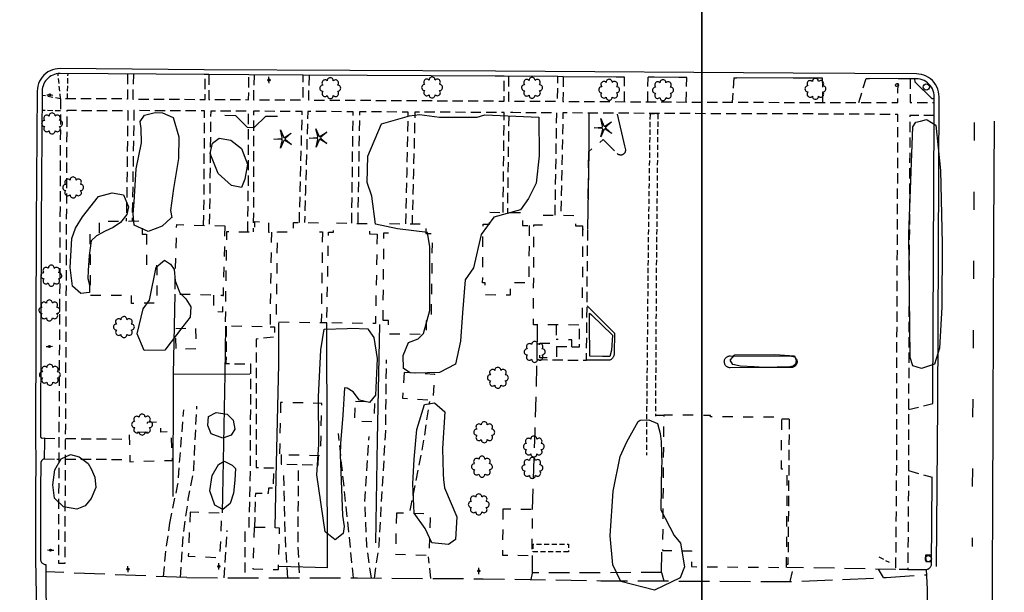
# Model space of a CAD drawing. Extents: x 185090 to 194949, y 57599 to 69755.
# Drawn here: x 190216 to 190696, y 65390 to 65669 of the extents above; entities that cross this region are included whole.
import ezdxf
from ezdxf.enums import TextEntityAlignment as Align

# ---------------------------------------------------------------- set-up
doc = ezdxf.new("R2010")
doc.units = 0
doc.header["$MEASUREMENT"] = 0
for name, pattern in [('BBBB', [0.75, 0.5, -0.25]), ('CCCC', [1.5, 1, -0.5]), ('DDDD', [2, 1, -1]), ('FFFF', [4, 3, -1]), ('LLSK', [6.75, 1.75, -5]), ('PPPP', [3, 2, -1])]:
    doc.linetypes.add(name, pattern=pattern)
doc.layers.get('0').update_dxf_attribs({"color": 2, "linetype": 'CONTINUOUS'})
for name, color, linetype in [('ABUILDING$X', 2, 'CONTINUOUS'), ('ACURB_GUTTER', 2, 'CONTINUOUS'), ('AFENCE$N', 2, 'CONTINUOUS'), ('AFENCE$X', 2, 'CONTINUOUS'), ('ALANDSCAPING$N', 2, 'CONTINUOUS'), ('ALANDSCAPING$X', 2, 'CONTINUOUS'), ('AMISC$N', 2, 'CONTINUOUS'), ('AROADWAY', 2, 'CONTINUOUS'), ('ASIDEWALK', 2, 'CONTINUOUS'), ('ASIDEWALK$X', 2, 'CONTINUOUS'), ('ASIGNING$N', 2, 'CONTINUOUS'), ('ASTORM_SEW$X', 2, 'CONTINUOUS'), ('GRID', 2, 'CONTINUOUS')]:
    doc.layers.add(name, color=color, linetype=linetype)
doc.linetypes.add('AAAS', pattern='A,0,[104,PICS21.SHX,S=1,R=0,X=0,Y=0],-2,1e-05', length=2.00001)
doc.linetypes.add('DBLL', pattern='A,1,["-",Standard,S=2.5,R=0,X=-1,Y=-1.1],0', length=1)
doc.linetypes.add('IIII', pattern='A,0,[141,PICS21.SHX,S=1,R=0,X=0,Y=0.2],0.45,[141,PICS21.SHX,S=1,R=0,X=0,Y=0.2],0.45,["|",Standard,S=0.2,R=0,X=0,Y=0],0.2,["|",Standard,S=0.2,R=0,X=0,Y=0],0.3', length=1.4)
doc.linetypes.add('MAAQ', pattern='A,3,-1,[101,PICS21.SHX,S=0.075,R=0,X=2.1,Y=0.15],3,-0.25,["?",Standard,S=1,R=0,X=0,Y=-0.5],-1.75', length=9)
doc.linetypes.add('SAAB', pattern='A,1,-0.5,1,-0.5,[102,PICS21.SHX,S=0.05,R=0,X=0.0625,Y=0],-0.5,1,-0.5', length=5)

# ---------------------------------------------------------------- blocks, each defined once
blk = doc.blocks.new('SS')
at = {"color": 0}
blk.add_circle((0, 0), 2.9935, dxfattribs=at)
at = {"color": 0, "linetype": 'Continuous'}
blk.add_attdef('SHOTNUM', text='', height=5, dxfattribs=at).set_placement((-3.7482, 0), align=Align.RIGHT)
blk.add_attdef('NOTE', (0, 0), '', height=5, dxfattribs=at)
blk = doc.blocks.new('FF')
at = {"color": 0}
blk.add_circle((0, 0), 1.5062, dxfattribs=at)
at = {"color": 0, "linetype": 'Continuous'}
blk.add_attdef('SHOTNUM', text='', height=5, dxfattribs=at).set_placement((-2.2636, 0), align=Align.RIGHT)
blk.add_attdef('NOTE', (0, 0), '', height=5, dxfattribs=at)
blk = doc.blocks.new('OO')
at = {"color": 0}
for centre, start, end in [((-0.01, 7.28), 359.44691, 182.73884), ((-7.28, -0.01), 89.44691, 272.73884), ((-5.16, 5.14), 44.44691, 227.73884), ((5.14, 5.16), 314.44691, 137.73884), ((7.28, 0.01), 269.44691, 92.73884), ((-5.14, -5.16), 134.44691, 317.73884), ((0.01, -7.28), 179.44691, 2.73884), ((5.16, -5.14), 224.44691, 47.73884)]:
    blk.add_arc(centre, 2.94, start, end, dxfattribs=at)
at = {"color": 0, "linetype": 'Continuous'}
blk.add_attdef('SHOTNUM', text='', height=5, dxfattribs=at).set_placement((-10.7, 0), align=Align.RIGHT)
blk.add_attdef('NOTE', (0, 0), '', height=5, dxfattribs=at)
blk = doc.blocks.new('MM')
at = {"color": 0}
for p, q in [((-9.4, -0.03), (-1.82, 0.58)), ((-2.92, 9.04), (0, 2.03)), ((-1.08, 1.62), (-2.92, 9.04)), ((1.22, 1.64), (7.71, 5.68)), ((7.71, 5.68), (1.94, 0.73)), ((-1.77, -0.57), (-9.4, -0.03)), ((-2.78, -8.99), (-1.02, -1.6)), ((0.09, -1.91), (-2.78, -8.99)), ((7.8, -5.46), (1.31, -1.51)), ((1.94, -0.55), (7.8, -5.46))]:
    blk.add_line(p, q, dxfattribs=at)
for centre, start, end in [((-1.89, 1.42), 274.61631, 13.96037), ((0.78, 2.35), 202.61631, 301.96037), ((2.49, 0.1), 130.61631, 229.96037), ((-1.83, -1.41), 346.61631, 85.96037), ((0.87, -2.22), 58.61631, 157.96037)]:
    blk.add_arc(centre, 0.84, start, end, dxfattribs=at)
at = {"color": 0, "linetype": 'Continuous'}
blk.add_attdef('SHOTNUM', text='', height=5, dxfattribs=at).set_placement((-10.09, 0), align=Align.RIGHT)
blk.add_attdef('NOTE', (0, 0), '', height=5, dxfattribs=at)
blk = doc.blocks.new('D')
at = {"color": 0}
for p, q in [((-2.5, 0), (-7.6, 0)), ((7.5, 0), (2.5, 0))]:
    blk.add_line(p, q, dxfattribs=at)
at = {"color": 0, "linetype": 'Continuous'}
for radius in [2.53, 2.03, 1.53, 1.03, 0.529, 0.0292]:
    blk.add_circle((0, 0), radius, dxfattribs=at)
blk.add_attdef('SHOTNUM', text='', height=5, dxfattribs=at).set_placement((-8, 0), align=Align.RIGHT)
blk.add_attdef('NOTE', (0, 0), '', height=5, dxfattribs=at)
blk = doc.blocks.new('MP')
at = {"color": 0, "linetype": 'Continuous', "xscale": 0.4, "yscale": 0.4, "zscale": 0.4}
blk.add_blockref('D', (0, 0), dxfattribs=at)
at = {"color": 0, "linetype": 'Continuous'}
blk.add_attdef('SHOTNUM', text='', height=5, dxfattribs=at).set_placement((-3.3433, 0), align=Align.RIGHT)
blk.add_attdef('NOTE', (0, 0), '', height=5, dxfattribs=at)

msp = doc.modelspace()

# ---------------------------------------------------------------- linework, layer by layer
at = {"layer": 'ABUILDING$X', "linetype": 'DDDD', "ltscale": 5, "flags": 128}
for points in [[(190464.55, 65568.7), (190464.34, 65540.68), (190455.31, 65540.75), (190455.26, 65534.77), (190443.04, 65534.86), (190443.09, 65540.75), (190441.83, 65540.76), (190442.04, 65569.37), (190445.11, 65569.35), (190445.16, 65575.17), (190461.36, 65575.05), (190461.31, 65568.73), (190464.55, 65568.7)], [(190490.59, 65568.52), (190490.36, 65520.18), (190466.61, 65520.3), (190466.85, 65569.04), (190471.31, 65569.02), (190471.34, 65573.76), (190487.16, 65573.68), (190487.14, 65568.53), (190490.59, 65568.52)], [(190277.77, 65564.48), (190277.85, 65549.25), (190282.84, 65549.28), (190282.93, 65530.8), (190270.54, 65530.73), (190270.52, 65534.68), (190250.55, 65534.57), (190250.39, 65565.02), (190254.87, 65565.04), (190254.84, 65570.83), (190275.67, 65570.94), (190275.7, 65564.47), (190277.77, 65564.48)], [(190316.07, 65568.54), (190315.2, 65534.6), (190291.68, 65535.2), (190292.55, 65569.14), (190316.07, 65568.54)], [(190338.73, 65565.5), (190338.08, 65519.31), (190316.37, 65519.61), (190317.02, 65565.8), (190330.66, 65565.6), (190330.73, 65570.63), (190337.4, 65570.53), (190337.33, 65565.52), (190338.73, 65565.5)], [(190363.64, 65565.59), (190363.08, 65521.24), (190341.21, 65521.52), (190341.77, 65565.68), (190349.49, 65565.58), (190349.55, 65570.25), (190362.34, 65570.09), (190362.28, 65565.61), (190363.64, 65565.59)], [(190390.36, 65564.55), (190389.5, 65520.84), (190365.77, 65521.31), (190366.64, 65565.45), (190369.1, 65565.4), (190369.19, 65570.01), (190386.75, 65569.66), (190386.65, 65564.62), (190390.36, 65564.55)], [(190393.22, 65522.36), (190393.69, 65565.1), (190395.91, 65565.08), (190395.96, 65569.68), (190414.11, 65569.48), (190414.06, 65564.79), (190417.17, 65564.76), (190416.7, 65522.12), (190414.33, 65522.15), (190414.26, 65515.57), (190395.81, 65515.77), (190395.88, 65522.33), (190393.22, 65522.36)], [(190310.54, 65534.72), (190310.51, 65526.8), (190315.06, 65526.65), (190315.2, 65534.6)], [(190477.68, 65520.24), (190477.69, 65511.39)], [(190292.06, 65518.48), (190301.74, 65518.76), (190302.03, 65508.55), (190292.36, 65508.27), (190292.06, 65518.48)], [(190469.65, 65511.32), (190477.88, 65511.39), (190477.93, 65504.2), (190469.7, 65504.14), (190469.65, 65511.32)], [(190485.34, 65509.59), (190485.35, 65512.91), (190477.68, 65513.12)], [(190403.57, 65497.02), (190402.72, 65484.45), (190417.67, 65483.43), (190418.52, 65496), (190403.57, 65497.02)], [(190343.23, 65482.37), (190342.69, 65457), (190362.8, 65456.57), (190363.34, 65481.95), (190343.23, 65482.37)], [(190379.8, 65483.04), (190389.04, 65482.71), (190388.69, 65472.85), (190379.45, 65473.18), (190379.8, 65483.04)], [(190278.24, 65467.98), (190269.27, 65467.68), (190269.74, 65453.46), (190290.47, 65454.15), (190290, 65468.07), (190284.87, 65467.9), (190284.71, 65472.82), (190278.09, 65472.6), (190278.24, 65467.98)], [(190590.11, 65401.93), (190590.49, 65449.78), (190587.6, 65449.81), (190587.8, 65475.15), (190552.97, 65475.43), (190552.97, 65476.06), (190530.15, 65476.24), (190529.61, 65410.15), (190543.75, 65410.04), (190543.69, 65402.31), (190590.11, 65401.93)], [(190299.11, 65428.93), (190298.19, 65407.39), (190313.7, 65406.72), (190314.62, 65428.27), (190299.11, 65428.93)], [(190399.8, 65428.41), (190399.3, 65408.34), (190415.89, 65407.92), (190416.4, 65428), (190399.8, 65428.41)], [(190451.73, 65430.36), (190451.47, 65407.93), (190465.93, 65407.76), (190466.19, 65430.19), (190451.73, 65430.36)], [(190330.36, 65421.48), (190329.76, 65401.28), (190342.19, 65400.91), (190342.79, 65421.11), (190330.36, 65421.48)]]:
    msp.add_lwpolyline(points, dxfattribs=at)
at = {"layer": 'ACURB_GUTTER', "linetype": 'IIII', "ltscale": 5, "flags": 128}
for points in [[(190663.23, 65402.45), (190663.88, 65481.22), (190664.51, 65631.51), (190664.45, 65632.76), (190664.24, 65633.99), (190663.9, 65635.19), (190663.43, 65636.35), (190662.83, 65637.44), (190662.11, 65638.47), (190661.28, 65639.4), (190660.36, 65640.24), (190659.34, 65640.96), (190658.25, 65641.57), (190657.1, 65642.06), (190655.9, 65642.41), (190654.67, 65642.62), (190653.43, 65642.7), (190593.35, 65643.01), (190448.02, 65643.94), (190305.92, 65644.74), (190235.67, 65645.28), (190234.43, 65645.22), (190233.2, 65645.02), (190232, 65644.68), (190230.85, 65644.22), (190229.76, 65643.62), (190228.74, 65642.91), (190227.81, 65642.09), (190226.97, 65641.17), (190226.24, 65640.16), (190225.64, 65639.08), (190225.15, 65637.93), (190224.8, 65636.74), (190224.58, 65635.52), (190224.5, 65634.28), (190224.04, 65569.86), (190224.04, 65569.86), (190223.65, 65465.97), (190223.86, 65452.68), (190223.68, 65440.06), (190223.68, 65440.03), (190223.64, 65406.13), (190224.21, 65379.59), (190222.45, 65281.98), (190221.93, 65193.09), (190221.96, 65191.82), (190222.08, 65190.56), (190222.28, 65189.31), (190222.57, 65188.07), (190222.93, 65186.85), (190223.37, 65185.67), (190223.89, 65184.51), (190224.49, 65183.39), (190225.16, 65182.31), (190225.9, 65181.28), (190226.71, 65180.29), (190227.58, 65179.37), (190228.51, 65178.5), (190229.49, 65177.7), (190231.73, 65176), (190232.54, 65175.41), (190233.37, 65174.86), (190234.23, 65174.35), (190235.12, 65173.88), (190236.02, 65173.45), (190236.94, 65173.07), (190237.88, 65172.73), (190238.84, 65172.43), (190239.81, 65172.18), (190240.79, 65171.97), (190241.77, 65171.81), (190242.77, 65171.69), (190243.76, 65171.62), (190244.76, 65171.6), (190279.92, 65171.64), (190325.01, 65171.39), (190336.94, 65171.46), (190345.14, 65171.38), (190346.04, 65171.41), (190346.94, 65171.52), (190347.82, 65171.71), (190348.68, 65171.97), (190349.52, 65172.3), (190350.32, 65172.71), (190351.53, 65173.38), (190354.3, 65174.95), (190357.67, 65177.38), (190357.89, 65177.53), (190358.12, 65177.67), (190358.36, 65177.81), (190358.6, 65177.93), (190358.85, 65178.04), (190359.1, 65178.14), (190359.36, 65178.22), (190359.62, 65178.3), (190359.88, 65178.36), (190360.15, 65178.41), (190360.42, 65178.45), (190360.69, 65178.47), (190360.96, 65178.49), (190361.23, 65178.49), (190367.77, 65178.36), (190370.89, 65178.38), (190425.01, 65178.7), (190425.75, 65178.66), (190426.5, 65178.56), (190427.23, 65178.38), (190427.93, 65178.14), (190428.61, 65177.83), (190429.26, 65177.45), (190435.06, 65173.71), (190436.5, 65172.87), (190437.57, 65172.31), (190438.68, 65171.84), (190439.83, 65171.47), (190441.01, 65171.2), (190442.21, 65171.03), (190443.43, 65170.97), (190492.49, 65170.46), (190537.19, 65169.95), (190537.9, 65169.96), (190538.61, 65170), (190539.31, 65170.07), (190540.02, 65170.17), (190540.71, 65170.3), (190541.4, 65170.47), (190542.09, 65170.66), (190542.76, 65170.88), (190543.42, 65171.14), (190544.08, 65171.42), (190544.71, 65171.73), (190545.34, 65172.07), (190545.95, 65172.44), (190546.54, 65172.83), (190551.61, 65176.36), (190552.24, 65176.76), (190552.91, 65177.1), (190553.61, 65177.36), (190554.34, 65177.56), (190555.08, 65177.68), (190555.82, 65177.74), (190560.45, 65177.84), (190590.35, 65177.54), (190591.2, 65177.51), (190596.98, 65177.12), (190597.9, 65177.01), (190598.81, 65176.81), (190599.69, 65176.53), (190600.54, 65176.15), (190601.35, 65175.69), (190602.1, 65175.16), (190604.95, 65172.74), (190605.42, 65172.32), (190605.91, 65171.92), (190606.42, 65171.54), (190606.94, 65171.2), (190607.49, 65170.88), (190608.05, 65170.59), (190608.63, 65170.34), (190609.22, 65170.11), (190609.82, 65169.92), (190610.43, 65169.76), (190611.05, 65169.63), (190611.68, 65169.54), (190612.31, 65169.48), (190612.94, 65169.46), (190635, 65169.19), (190636.28, 65169.21), (190637.56, 65169.31), (190638.83, 65169.47), (190640.09, 65169.72), (190641.33, 65170.03), (190642.56, 65170.41), (190646.27, 65171.7), (190647.82, 65172.31), (190649.32, 65173.05), (190650.75, 65173.9), (190652.1, 65174.87), (190653.36, 65175.95), (190654.54, 65177.13), (190657.45, 65180.32), (190658.02, 65180.97), (190658.55, 65181.65), (190659.05, 65182.35), (190659.51, 65183.08), (190659.93, 65183.83), (190660.31, 65184.6), (190660.65, 65185.39), (190660.96, 65186.2), (190661.22, 65187.02), (190661.44, 65187.86), (190661.61, 65188.7), (190661.74, 65189.55), (190661.83, 65190.41), (190661.88, 65191.27), (190662.55, 65216.27), (190662.55, 65216.32), (190662.63, 65237.48), (190662.79, 65298.18), (190663.32, 65332.49), (190663.32, 65332.5), (190663.87, 65378.36)], [(190228.11, 65465.09), (190228.1, 65462.56), (190227.96, 65455.65), (190227.86, 65454.82)], [(190228.77, 65403.3), (190228.75, 65391.23), (190228.88, 65382.85)], [(190658.26, 65400.92), (190658.64, 65391.3), (190658.9, 65380.64)]]:
    msp.add_lwpolyline(points, dxfattribs=at)
at = {"layer": 'ACURB_GUTTER'}
for points in [[(190234.67, 65642.83, 5975.35), (190233.77, 65642.69, 5975.36), (190232.9, 65642.45, 5975.37), (190232.06, 65642.13, 5975.38), (190231.25, 65641.72, 5975.39), (190230.49, 65641.23, 5975.4), (190229.79, 65640.66, 5975.41), (190229.15, 65640.03, 5975.41), (190228.58, 65639.33, 5975.42), (190228.08, 65638.57, 5975.42), (190227.67, 65637.77, 5975.42), (190227.34, 65636.93, 5975.42), (190227.1, 65636.05, 5975.42), (190226.96, 65635.16, 5975.42), (190226.9, 65634.26, 5975.42), (190226.44, 65569.85, 5974.66), (190226.05, 65465.96, 5973.52), (190226.05, 65465.86, 5973.51), (190226.07, 65465.75, 5973.51), (190226.1, 65465.65, 5973.51), (190226.14, 65465.55, 5973.5), (190226.19, 65465.45, 5973.5), (190226.25, 65465.37, 5973.5), (190226.32, 65465.29, 5973.49), (190226.4, 65465.22, 5973.49), (190226.49, 65465.15, 5973.49), (190226.58, 65465.1, 5973.49), (190226.68, 65465.06, 5973.48), (190226.78, 65465.03, 5973.48), (190226.89, 65465.01, 5973.48), (190226.99, 65465, 5973.48), (190228.11, 65465.09, 5973.41)], [(190510.96, 65641.11, 5973.6), (190506.96, 65641.16, 5973.64), (190481.16, 65641.33, 5973.88), (190478.49, 65641.35, 5973.9), (190452.38, 65641.51, 5974.15), (190448.01, 65641.54, 5974.19), (190354.34, 65642.07, 5974.62), (190327.74, 65642.22, 5974.73), (190308.28, 65642.32, 5974.82), (190305.91, 65642.34, 5974.83), (190305.91, 65642.34, 5974.83), (190235.65, 65642.88, 5975.34), (190235.49, 65642.88, 5975.34), (190235.32, 65642.88, 5975.34), (190235.16, 65642.87, 5975.34), (190234.99, 65642.86, 5975.35), (190234.83, 65642.85, 5975.35), (190234.67, 65642.83, 5975.35)], [(190541.47, 65640.94, 5973.31), (190537.6, 65640.97, 5973.35), (190525.59, 65641.04, 5973.46), (190522.57, 65641.06, 5973.49)], [(190564.34, 65640.79, 5973.1), (190565.64, 65640.78, 5973.09)], [(190607.69, 65640.53, 5972.74), (190602.86, 65640.56, 5972.77), (190593.34, 65640.61, 5972.83), (190565.64, 65640.78, 5973.09)], [(190628.93, 65640.42, 5972.6), (190630.51, 65640.42, 5972.59)], [(190661.47, 65481.86, 5971.56), (190661.49, 65484.6, 5971.58), (190662.07, 65622.39, 5972.31), (190662.11, 65631.52, 5972.36), (190662.06, 65632.5, 5972.37), (190661.9, 65633.47, 5972.38), (190661.63, 65634.41, 5972.39), (190661.26, 65635.32, 5972.39), (190660.79, 65636.18, 5972.4), (190660.23, 65636.98, 5972.41), (190659.58, 65637.71, 5972.42), (190658.85, 65638.37, 5972.42), (190658.06, 65638.94, 5972.43), (190657.2, 65639.42, 5972.43), (190656.3, 65639.79, 5972.44), (190655.36, 65640.07, 5972.44), (190654.39, 65640.24, 5972.45), (190653.42, 65640.3, 5972.45), (190650.37, 65640.32, 5972.47), (190644.49, 65640.35, 5972.51), (190630.46, 65640.42, 5972.6)], [(190507.42, 65623.12, 5974.3), (190511.05, 65607.52, 5974.25), (190511.48, 65605.57, 5974.31), (190511.48, 65605.37, 5974.29), (190511.47, 65605.17, 5974.27), (190511.44, 65604.97, 5974.25), (190511.39, 65604.77, 5974.23), (190511.33, 65604.58, 5974.21), (190511.25, 65604.39, 5974.19), (190511.15, 65604.21, 5974.17), (190511.04, 65604.04, 5974.15), (190510.91, 65603.88, 5974.12), (190510.77, 65603.73, 5974.1), (190510.62, 65603.6, 5974.08), (190510.46, 65603.48, 5974.06), (190510.28, 65603.37, 5974.04), (190510.1, 65603.28, 5974.02), (190509.91, 65603.2, 5974.03), (190509.72, 65603.14, 5974.04), (190509.52, 65603.1, 5974.05), (190509.31, 65603.08, 5974.06), (190509.11, 65603.07, 5974.07), (190508.91, 65603.09, 5974.08), (190508.7, 65603.12, 5974.09), (190508.51, 65603.16, 5974.1), (190508.31, 65603.23, 5974.11), (190508.12, 65603.31, 5974.12), (190507.94, 65603.41, 5974.13), (190507.77, 65603.52, 5974.14), (190507.61, 65603.64, 5974.15), (190507.47, 65603.79, 5974.16)], [(190492.75, 65529.59, 5974.13), (190506.1, 65516.18, 5973.94), (190505.92, 65506.41, 5973.7), (190505.95, 65506.09, 5973.7), (190505.94, 65505.77, 5973.7), (190505.9, 65505.45, 5973.7), (190505.82, 65505.14, 5973.7), (190505.72, 65504.83, 5973.7), (190505.58, 65504.54, 5973.7), (190505.41, 65504.27, 5973.7), (190505.22, 65504.01, 5973.7), (190505, 65503.78, 5973.7), (190504.75, 65503.57, 5973.7), (190504.49, 65503.39, 5973.7), (190504.2, 65503.23, 5973.71), (190503.91, 65503.11, 5973.71), (190503.6, 65503.01, 5973.71), (190492.49, 65502.97, 5973.91)], [(190592.46, 65505.05, 5973.33), (190592.77, 65505.03, 5973.33), (190593.08, 65504.98, 5973.33), (190593.38, 65504.89, 5973.34), (190593.67, 65504.77, 5973.34), (190593.94, 65504.62, 5973.34), (190594.19, 65504.44, 5973.35), (190594.43, 65504.23, 5973.35), (190594.64, 65504, 5973.35), (190594.82, 65503.74, 5973.35), (190594.97, 65503.47, 5973.36), (190595.09, 65503.18, 5973.36), (190595.17, 65502.88, 5973.36), (190595.23, 65502.57, 5973.37), (190595.24, 65502.26, 5973.37), (190595.23, 65501.94, 5973.37), (190595.17, 65501.64, 5973.37), (190595.09, 65501.34, 5973.36), (190594.97, 65501.05, 5973.36), (190594.82, 65500.77, 5973.36), (190594.64, 65500.52, 5973.36), (190594.43, 65500.28, 5973.35), (190594.2, 65500.07, 5973.35), (190593.94, 65499.89, 5973.35), (190593.67, 65499.74, 5973.35), (190593.38, 65499.62, 5973.34), (190593.08, 65499.53, 5973.34), (190592.77, 65499.48, 5973.34), (190592.46, 65499.46, 5973.34), (190578.6, 65499.4, 5973.53), (190562.65, 65499.34, 5973.67), (190562.32, 65499.35, 5973.67), (190562, 65499.41, 5973.66), (190561.69, 65499.5, 5973.66), (190561.39, 65499.62, 5973.66), (190561.1, 65499.78, 5973.66), (190560.84, 65499.96, 5973.66), (190560.59, 65500.18, 5973.66), (190560.38, 65500.42, 5973.66), (190560.19, 65500.69, 5973.66), (190560.03, 65500.97, 5973.66), (190559.91, 65501.27, 5973.66), (190559.82, 65501.59, 5973.66), (190559.76, 65501.91, 5973.66), (190559.74, 65502.23, 5973.66), (190559.76, 65502.56, 5973.66), (190559.81, 65502.88, 5973.66), (190559.9, 65503.19, 5973.66), (190560.03, 65503.49, 5973.66), (190560.19, 65503.77, 5973.65), (190560.38, 65504.04, 5973.65), (190560.59, 65504.28, 5973.65), (190560.84, 65504.5, 5973.65), (190561.1, 65504.69, 5973.65), (190561.39, 65504.84, 5973.65), (190561.69, 65504.97, 5973.65), (190562, 65505.06, 5973.65), (190562.32, 65505.11, 5973.65), (190562.64, 65505.13, 5973.65), (190592.46, 65505.05, 5973.33)], [(190227.86, 65454.82, 5974), (190227.59, 65454.75, 5973.55), (190227.43, 65454.67, 5973.53), (190227.27, 65454.56, 5973.51), (190227.12, 65454.45, 5973.49), (190226.98, 65454.33, 5973.47), (190226.85, 65454.19, 5973.45), (190226.73, 65454.04, 5973.44), (190226.63, 65453.89, 5973.42), (190226.53, 65453.73, 5973.4), (190226.45, 65453.56, 5973.38), (190226.38, 65453.38, 5973.36), (190226.33, 65453.2, 5973.34), (190226.29, 65453.02, 5973.32), (190226.27, 65452.83, 5973.3), (190226.26, 65452.64, 5973.29), (190226.08, 65440.03, 5973.15), (190226.04, 65406.13, 5972.9), (190226.06, 65405.82, 5972.9), (190226.11, 65405.51, 5972.9), (190226.19, 65405.21, 5972.91), (190226.31, 65404.92, 5972.91), (190226.45, 65404.65, 5972.91), (190226.63, 65404.4, 5972.92), (190226.83, 65404.16, 5972.92), (190227.06, 65403.95, 5972.93), (190227.31, 65403.77, 5972.93), (190227.58, 65403.61, 5972.94), (190227.86, 65403.48, 5972.94), (190228.16, 65403.39, 5972.95), (190228.46, 65403.33, 5972.96), (190228.77, 65403.3, 5972.96)], [(190649.23, 65400.87, 5971.38), (190657.61, 65400.93, 5971.07), (190657.93, 65400.91, 5971.06), (190658.25, 65400.92, 5971.06), (190658.56, 65400.97, 5971.05), (190658.87, 65401.05, 5971.04), (190659.17, 65401.17, 5971.04), (190659.46, 65401.32, 5971.03), (190659.72, 65401.5, 5971.03), (190659.97, 65401.71, 5971.06), (190660.19, 65401.94, 5971.09), (190660.38, 65402.19, 5971.13), (190660.54, 65402.47, 5971.16), (190660.67, 65402.76, 5971.19), (190660.77, 65403.06, 5971.23), (190660.84, 65403.37, 5971.26), (190661.18, 65444.49, 5971.42), (190661.19, 65445.97, 5971.42)]]:
    msp.add_polyline3d(points, dxfattribs=at)
at = {"layer": 'AFENCE$X', "linetype": 'SAAB', "ltscale": 5, "flags": 128}
for points in [[(190316.07, 65622.63), (190321.29, 65622.33), (190326.86, 65616.71), (190330.41, 65616.47), (190336.02, 65622), (190341.8, 65622.01)], [(190493.12, 65566.89), (190493.79, 65605.01), (190493.82, 65623.21)], [(190290.94, 65496.31), (190291.76, 65535.19)], [(190316.18, 65496.23), (190316.52, 65519.61)], [(190340.55, 65421.17), (190341.1, 65445.74), (190342.43, 65501.04), (190342.35, 65521.31)], [(190366.14, 65401.72), (190365.77, 65521.31), (190363.08, 65521.27)], [(190389.76, 65413.97), (190390.58, 65464.28), (190391.7, 65520.4)], [(190468.43, 65503.35), (190468.57, 65520.29)], [(190290.8, 65436.56), (190290.94, 65496.31), (190316.11, 65496.23), (190314.72, 65428.49)], [(190316.11, 65496.23), (190328.27, 65496.35)], [(190366.2, 65401.72), (190342.23, 65402.4)]]:
    msp.add_lwpolyline(points, dxfattribs=at)
at = {"layer": 'ALANDSCAPING$X', "linetype": 'AAAS', "ltscale": 5, "flags": 128}
for points in [[(190290.13, 65572.71), (190289.87, 65572.46), (190285.5, 65568.36), (190278.58, 65565.83), (190271.87, 65568.84), (190271.38, 65574.5), (190271.74, 65580.16), (190272.86, 65596.3), (190275.45, 65609.1), (190275.21, 65615.97), (190274.78, 65619.53), (190276.79, 65622.52), (190282, 65623.79), (190285.66, 65623.66), (190290.87, 65621.44), (190293.66, 65612), (190293.38, 65601.41), (190290.98, 65586.72), (190289.61, 65576.04), (190290.13, 65572.71)], [(190469.21, 65621.57), (190469.36, 65602.79), (190467.89, 65589.3), (190464.19, 65581.92), (190460.32, 65576.32), (190447.36, 65572.75), (190441.04, 65564.31), (190437.3, 65548.05), (190433.3, 65542.27), (190431.99, 65526.15), (190431.06, 65512.25), (190428.59, 65501.02), (190420.79, 65496.98), (190409.05, 65496.62), (190406.45, 65496.81), (190403.2, 65498.96), (190402.98, 65505.3), (190405.7, 65511.67), (190410.3, 65513.49), (190412.93, 65516.02), (190416.05, 65527.33), (190416.03, 65537.38), (190416.06, 65558.29), (190414.89, 65565.24), (190400.22, 65567.16), (190389.48, 65569.36), (190387.75, 65583.06), (190385.51, 65589.78), (190385.83, 65602.48), (190392.42, 65618.27), (190406.21, 65622.15), (190410.95, 65622.92), (190420.82, 65621.53), (190439.22, 65621.52), (190442.82, 65622.7), (190469.21, 65621.57)], [(190658.7, 65620.34), (190663.01, 65617.63), (190665.15, 65595.5), (190665.97, 65559.92), (190665.78, 65528.82), (190664.72, 65508.88), (190662.22, 65501.12), (190655.97, 65498.91), (190651.64, 65500.19), (190650.38, 65504.39), (190649.83, 65564.43), (190651.63, 65616.91), (190653.17, 65619.06), (190655.46, 65619.66), (190658.45, 65620.42), (190658.7, 65620.34)], [(190325.77, 65591.35), (190324.14, 65587.31), (190319.32, 65588.18), (190312.71, 65594.14), (190308.96, 65603.8), (190310.06, 65608.95), (190313.26, 65611.31), (190319.01, 65610.36), (190324.23, 65606.22), (190327.17, 65598.65), (190325.77, 65591.35)], [(190250.09, 65536.1), (190245.77, 65535.54), (190241.74, 65539.12), (190240.59, 65548.28), (190241.47, 65562.41), (190243.22, 65567.41), (190246.66, 65572.94), (190254.37, 65582.86), (190261.04, 65584.62), (190266.53, 65583.61), (190269.03, 65577.79), (190268.3, 65574.09), (190265.18, 65570.16), (190261.57, 65567.73), (190257.64, 65566.02), (190253.42, 65563.74), (190250.76, 65561.18), (190249.89, 65554.03), (190249.4, 65546.7), (190249.14, 65542.88), (190249.98, 65539.71), (190250.09, 65536.1)], [(190291.26, 65547.33), (190291.78, 65541.79), (190294.1, 65535.89), (190297.06, 65532.98), (190299.44, 65529.04), (190299.17, 65523.97), (190295.62, 65519.48), (190286.81, 65507.87), (190276.63, 65507.8), (190273.21, 65515.9), (190276.18, 65528.14), (190279.28, 65532.31), (190282.61, 65548.45), (190286.61, 65551.88), (190289.59, 65549.82), (190291.26, 65547.33)], [(190494.98, 65525.14), (190505.14, 65515.3), (190504.73, 65507.89), (190503.92, 65504.8), (190500.32, 65504.85), (190494.09, 65505.04), (190493.91, 65520.91), (190493.93, 65525.89), (190494.98, 65525.14)], [(190373.45, 65427.24), (190374.29, 65421.88), (190373.72, 65418.54), (190369.89, 65415.42), (190364.99, 65419.3), (190360.9, 65447.1), (190361.89, 65461.85), (190361.77, 65485.18), (190362.83, 65508.13), (190364.56, 65518.12), (190375.78, 65518.51), (190377.33, 65518.69), (190385.93, 65518.27), (190386.02, 65518.02)], [(190386.02, 65518.02), (190388.72, 65514.17), (190390.36, 65503.79), (190389.63, 65485.91), (190386.64, 65482.45), (190381.75, 65483.44), (190378.68, 65487.64), (190375.65, 65489.4)], [(190591.69, 65499.74), (190579.14, 65499.46), (190574.25, 65499.76), (190567.57, 65500.11), (190563.94, 65500.84), (190562.63, 65503.01), (190564.84, 65505.57), (190584.37, 65505.78), (190594.03, 65505.08), (190594.79, 65502.88), (190594.39, 65501.02), (190593.3, 65500.12), (190591.69, 65499.74)], [(190375.65, 65489.4), (190374.5, 65489.47), (190373.61, 65476.16), (190372.52, 65462.35), (190372.25, 65456.93), (190373.43, 65427.37), (190373.45, 65427.24)], [(190423.21, 65440.77), (190429.28, 65426.58), (190428.61, 65415.54), (190425.16, 65413.05), (190417.06, 65413.9), (190413.74, 65420.86), (190408.43, 65428.41), (190407.69, 65442.71), (190408.46, 65454.72), (190409.66, 65469.25), (190413.48, 65481.48), (190418.4, 65482.24), (190423.4, 65477.9), (190422.2, 65459.99), (190422.54, 65447.52), (190422.71, 65444.81), (190423.21, 65440.77)], [(190317.1, 65476.68), (190320.1, 65473.84), (190320.91, 65469.42), (190319.08, 65466.4), (190315.14, 65465.04), (190309.35, 65467.08), (190307.67, 65471.12), (190308.05, 65475.49), (190311.8, 65477.55), (190317.1, 65476.68)], [(190529.09, 65451.57), (190528.73, 65430.09), (190535.28, 65417.43), (190538.38, 65413.76), (190540.23, 65402.21), (190538.15, 65396.85), (190525.69, 65390.85), (190509.23, 65395.01), (190505.34, 65403.18), (190503.97, 65417.32), (190505.57, 65439.05), (190508.97, 65456.11), (190512.21, 65463.12), (190517.74, 65473.16), (190518.6, 65473.74), (190522.95, 65473.88), (190527.08, 65472.15), (190528.49, 65467.29), (190528.9, 65463.3), (190529.17, 65452.28), (190529.09, 65451.57)], [(190250.84, 65449.95), (190252.65, 65445.97), (190253.13, 65440.86), (190250.89, 65435.47), (190247.86, 65432), (190243.84, 65430.31), (190237.41, 65431.55), (190232.94, 65435.78), (190232.11, 65442.25), (190233.13, 65449.47), (190236.23, 65454.96), (190240.82, 65457.03), (190245.03, 65455.88), (190249.32, 65452.55), (190250.84, 65449.95)], [(190321.3, 65450.11), (190320.87, 65444.49), (190320.33, 65438.17), (190318.62, 65433.14), (190315.14, 65430.18), (190311.19, 65432.28), (190308.74, 65439.36), (190309.93, 65446.71), (190312.97, 65452.13), (190315.76, 65453.77), (190319.69, 65451.77), (190321.3, 65450.11)]]:
    msp.add_lwpolyline(points, dxfattribs=at)
at = {"layer": 'ALANDSCAPING$X', "linetype": 'BBBB', "ltscale": 5, "flags": 128}
for points in [[(190523.51, 65623.01), (190522.56, 65557.1), (190521.85, 65480.1), (190521.76, 65456.72)], [(190523.51, 65623.01), (190523.53, 65623.42), (190527.29, 65623.4), (190527.29, 65623.15)], [(190527.29, 65623.15), (190526.52, 65545.16), (190526.12, 65475.64)], [(190483.77, 65409.61), (190466.49, 65409.58), (190466.48, 65413.21), (190483.76, 65413.24), (190483.77, 65409.61)]]:
    msp.add_lwpolyline(points, dxfattribs=at)
at = {"layer": 'AROADWAY', "linetype": 'CCCC', "ltscale": 5, "flags": 128}
for points in [[(190511.07, 65629.12), (190510.96, 65641.14)], [(190522.36, 65629.06), (190522.57, 65641.06)], [(190541.13, 65628.96), (190541.47, 65640.94)], [(190564.34, 65640.79), (190563.54, 65628.87)], [(190607.85, 65628.75), (190607.69, 65640.53)], [(190625.35, 65628.74), (190628.93, 65640.42)], [(190389.04, 65396.72), (190391.26, 65412.25), (190394.55, 65468.35), (190394.9, 65503.14)], [(190406.51, 65429.68), (190412.88, 65462.06), (190415.99, 65482.91)], [(190649.67, 65478.92), (190661.47, 65481.86)], [(190289.15, 65423.51), (190293.15, 65442.48), (190296, 65478.88)], [(190294.46, 65397.07), (190295.81, 65417.93), (190298.23, 65435.22), (190300.88, 65449.49), (190302.41, 65480.58)], [(190378.83, 65396.77), (190376.63, 65418.67), (190371.46, 65467.2)], [(190228.11, 65464.99), (190235.09, 65464.86)], [(190238.37, 65464.8), (190265.76, 65464.55)], [(190387.56, 65396.73), (190385.32, 65412.41), (190384.39, 65433.95), (190386.48, 65465.72)], [(190227.86, 65454.82), (190234, 65454.78)], [(190234, 65454.78), (190235.04, 65454.74)], [(190238.32, 65454.74), (190266.4, 65454.63)], [(190346.83, 65396.84), (190345.58, 65416.14), (190344.8, 65449.4)], [(190351.81, 65449.24), (190351.65, 65412.16), (190352.44, 65396.83)], [(190649.64, 65449.13), (190661.19, 65445.97)], [(190286.16, 65397.41), (190287.11, 65408.25), (190289.15, 65423.51)], [(190315.66, 65396.91), (190317.19, 65419.91)], [(190325.74, 65419.37), (190325.72, 65396.89)], [(190416.52, 65396.55), (190415.47, 65407.13)], [(190529.16, 65399.44), (190530.19, 65395.32)], [(190591.85, 65395.05), (190593.42, 65401.87)], [(190637.38, 65396.98), (190634.89, 65401.11)], [(190465.99, 65399.18), (190465.3, 65396.02)]]:
    msp.add_lwpolyline(points, dxfattribs=at)
at = {"layer": 'AROADWAY', "linetype": 'LLSK', "ltscale": 5, "flags": 128}
msp.add_lwpolyline([(190681.71, 65618.93), (190680.75, 65451.15), (190680.58, 65412.2)], dxfattribs=at)
at = {"layer": 'AROADWAY', "linetype": 'DBLL', "ltscale": 5, "flags": 128}
msp.add_lwpolyline([(190691.39, 65619.57), (190691.12, 65565.25), (190690.54, 65431.94), (190689.89, 65299.29), (190688.93, 65194.73)], dxfattribs=at)
at = {"layer": 'AROADWAY', "linetype": 'PPPP', "ltscale": 5, "flags": 128}
for points in [[(190493.12, 65566.79), (190493.64, 65604.89), (190500.67, 65610.72), (190507.47, 65603.79)], [(190466.2, 65430.23), (190467.38, 65467.59), (190468.43, 65503.35)], [(190526.4, 65476.14), (190530.07, 65476.14)], [(190529.16, 65399.44), (190529.19, 65410.2)], [(190465.97, 65407.73), (190465.99, 65399.17)], [(190529.16, 65399.44), (190465.99, 65399.23)], [(190643.43, 65400.95), (190590.19, 65401.93)]]:
    msp.add_lwpolyline(points, dxfattribs=at)
at = {"layer": 'AROADWAY', "linetype": 'FFFF', "ltscale": 5, "flags": 128}
for points in [[(190297.49, 65396.95), (190228.76, 65399.75)], [(190297.49, 65396.95), (190380.81, 65396.77), (190442.13, 65396.39), (190499.5, 65395.46), (190594.63, 65395.04), (190638.77, 65397.04), (190658.36, 65398.33)]]:
    msp.add_lwpolyline(points, dxfattribs=at)
at = {"layer": 'ASIDEWALK', "linetype": 'BBBB', "ltscale": 5, "flags": 128}
for points in [[(190235.87, 65630.54), (190234.67, 65642.83)], [(190239.24, 65630.57), (190239.55, 65642.85)], [(190235.87, 65630.54), (190226.89, 65632.2)], [(190235.84, 65624.7), (190226.84, 65624.78)]]:
    msp.add_lwpolyline(points, dxfattribs=at)
at = {"layer": 'ASIDEWALK', "linetype": 'CCCC', "ltscale": 5, "flags": 128}
for points in [[(190268.61, 65642.62), (190268.59, 65630.43), (190267.68, 65630.43), (190240.18, 65630.58), (190235.87, 65630.54), (190235.84, 65624.7), (190235.82, 65622.92), (190235.41, 65527.98), (190235.12, 65470.81), (190234.81, 65404.07), (190238.08, 65404.05), (190238.39, 65470.8), (190238.68, 65527.97), (190239.09, 65622.91), (190239.14, 65624.91), (190240.15, 65624.94), (190267.53, 65624.8), (190268.71, 65624.79), (190268.28, 65589.74), (190267.96, 65570.9)], [(190271.42, 65642.6), (190271.11, 65630.41), (190272.19, 65630.41), (190305.47, 65630.23), (190306.39, 65630.23), (190306.37, 65642.34)], [(190308.28, 65642.32), (190308.27, 65630.21), (190309.53, 65630.21), (190326.02, 65630.12), (190327.65, 65630.11), (190327.74, 65642.22)], [(190330.29, 65642.2), (190329.99, 65630.1), (190331.37, 65630.09), (190352.94, 65629.98), (190354.17, 65629.97), (190354.34, 65642.07)], [(190357.11, 65642.05), (190356.79, 65629.96), (190357.68, 65629.95), (190383.89, 65629.81), (190450.31, 65629.45), (190452.33, 65629.44), (190452.38, 65641.51)], [(190454.48, 65641.5), (190454.38, 65629.43), (190455.8, 65629.42), (190477.34, 65629.31), (190478.42, 65629.3), (190478.49, 65641.35)], [(190481.16, 65641.33), (190480.97, 65629.29), (190481.9, 65629.28), (190550.68, 65628.91), (190615.84, 65628.73), (190644.45, 65628.75), (190644.49, 65640.35)], [(190650.37, 65640.32), (190650.36, 65628.75), (190662.1, 65628.71)], [(190305.6, 65568.8), (190305.95, 65582.61), (190306.12, 65624.59), (190304.47, 65624.6), (190272.71, 65624.77), (190271.68, 65624.77), (190270.82, 65570.92)], [(190327.22, 65565.65), (190327.53, 65587.84), (190327.59, 65624.48), (190325.67, 65624.49), (190311.6, 65624.56), (190309.14, 65624.58), (190308.66, 65581.97), (190308.4, 65568.73)], [(190352.4, 65570.22), (190352.82, 65585.48), (190352.79, 65585.82), (190353.84, 65624.34), (190352.67, 65624.34), (190331.27, 65624.46), (190329.97, 65624.46), (190330.09, 65580.61), (190329.81, 65565.61)], [(190377.99, 65569.84), (190378.64, 65624.21), (190377.8, 65624.21), (190358.27, 65624.32), (190356.51, 65624.32), (190355.4, 65585.87), (190355.32, 65585.2), (190354.95, 65570.19)], [(190404.36, 65569.59), (190404.95, 65594.17), (190405.55, 65624.06), (190403.86, 65624.07), (190383.86, 65624.18), (190382.81, 65624.18), (190381.74, 65624.19), (190380.87, 65569.78)], [(190451.79, 65575.12), (190452.33, 65623.81), (190450.49, 65623.82), (190409.71, 65624.04), (190408.76, 65624.04), (190408.05, 65594.29), (190407.38, 65569.56)], [(190477.17, 65573.73), (190478, 65623.67), (190477.12, 65623.67), (190456.62, 65623.78), (190454.57, 65623.79), (190453.89, 65575.11)], [(190662.07, 65622.39), (190650.27, 65622.42), (190649.68, 65495.95), (190649.64, 65449.08), (190649.23, 65400.87), (190643.43, 65400.92), (190643.83, 65449.13), (190643.88, 65496), (190644.47, 65622.47), (190644.46, 65622.89), (190615.74, 65623.09), (190550.65, 65623.27), (190482, 65623.65), (190481, 65623.65), (190479.98, 65573.72)], [(190468.43, 65503.35), (190492.49, 65502.97), (190493.12, 65566.79), (190490.58, 65566.78)], [(190316.76, 65519.61), (190316.59, 65501.36), (190328.51, 65501.26), (190328.52, 65492.95), (190328.42, 65450.79), (190327.7, 65421.34)], [(190477.89, 65509.76), (190489.11, 65509.5), (190489.1, 65519.96)], [(190338.08, 65519.32), (190340.25, 65519.28), (190340.19, 65514.33), (190331.36, 65513.32), (190331.34, 65510.6), (190331.36, 65492.88), (190331.26, 65450.73), (190331.25, 65450.62), (190339.83, 65450.49), (190339.55, 65440.59), (190337.37, 65440.59), (190337.26, 65437.91), (190330.94, 65437.99), (190330.54, 65421.47)], [(190343.51, 65456.99), (190343.48, 65452.32), (190361.65, 65451.88), (190361.69, 65456.6)]]:
    msp.add_lwpolyline(points, dxfattribs=at)
at = {"layer": 'ASIDEWALK$X', "linetype": 'CCCC', "ltscale": 5, "flags": 128}
for points in [[(190591.4, 65474.3), (190587.8, 65474.19)], [(190591.4, 65474.3), (190590.76, 65403.3), (190590.12, 65403.4)]]:
    msp.add_lwpolyline(points, dxfattribs=at)
at = {"layer": 'ASIGNING$N', "linetype": 'BBBB', "ltscale": 5, "flags": 128}
msp.add_lwpolyline([(190635.12, 65407.04), (190640.16, 65404.42)], dxfattribs=at)
at = {"layer": 'ASTORM_SEW$X', "linetype": 'MAAQ', "ltscale": 5, "flags": 128}
for points in [[(190652.82, 65638.57), (190652.73, 65640.3)], [(190652.82, 65638.57), (190660.95, 65630.67), (190662.11, 65630.64)], [(190660.87, 65407.87), (190657.95, 65407.87), (190657.98, 65404.87), (190660.85, 65404.86)]]:
    msp.add_lwpolyline(points, dxfattribs=at)
at = {"layer": 'GRID'}
for points in [[(188348.69, 64198.86), (190548.69, 64198.86), (190548.69, 66398.86), (188348.69, 66398.86)], [(190548.69, 64198.86), (192748.69, 64198.86), (192748.69, 66398.86), (190548.69, 66398.86)]]:
    msp.add_lwpolyline(points, close=True, dxfattribs=at)

# ---------------------------------------------------------------- block references
at = {"layer": 'AFENCE$N', "xscale": 0.5, "yscale": 0.5, "zscale": 0.5}
msp.add_blockref('FF', (190643.98, 65637.21, 5972.39), dxfattribs=at)
at = {"layer": 'ALANDSCAPING$N', "xscale": 0.5, "yscale": 0.5, "zscale": 0.5}
for name, p in [('OO', (190367.49, 65635.72, 5974.78)), ('OO', (190417.16, 65636.07, 5974.41)), ('OO', (190465.93, 65635.92, 5974.1)), ('OO', (190503.56, 65634.96, 5973.92)), ('OO', (190529.81, 65634.76, 5973.52)), ('OO', (190604.18, 65635.39, 5972.74)), ('OO', (190231.77, 65618.52, 5975.23)), ('MM', (190500.9, 65616.41, 5974.7)), ('MM', (190361.95, 65611.42, 5975.12)), ('MM', (190344.6, 65610.9, 5975.5)), ('OO', (190242.04, 65587.29, 5975.26)), ('OO', (190231.37, 65544.25, 5974.56)), ('OO', (190230.44, 65527.3, 5974.42)), ('OO', (190266.79, 65519.19, 5974.55)), ('OO', (190467.2, 65507.08, 5974.34)), ('OO', (190230.71, 65495.91, 5974.12)), ('OO', (190449.26, 65494.45, 5974.46)), ('OO', (190275.67, 65471.63, 5974.56)), ('OO', (190442.61, 65467.88, 5974.78)), ('OO', (190466.79, 65460.91, 5974)), ('OO', (190441.49, 65451.07, 5974.57)), ('OO', (190466.09, 65450.47, 5974.03)), ('OO', (190439.94, 65432.67, 5974.41))]:
    msp.add_blockref(name, p, dxfattribs=at)
at = {"layer": 'AMISC$N', "xscale": 0.5, "yscale": 0.5, "zscale": 0.5}
for p, rotation in [((190337.58, 65639.68, 5974.98), 271), ((190230.64, 65632.45, 5975.34), 177), ((190230.45, 65509.73, 5974.26), 182), ((190231.03, 65410.38, 5973.43), 178), ((190268.78, 65401.1, 5973.39), 273), ((190313.1, 65402.43, 5973.74), 272), ((190439.98, 65400.21, 5973.87), 272)]:
    msp.add_blockref('MP', p, dxfattribs=dict(at, rotation=rotation))
at = {"layer": 'ASTORM_SEW$X', "xscale": 0.5, "yscale": 0.5, "zscale": 0.5}
for p in [(190658.29, 65636.26, 5972.54), (190659.34, 65406.19, 5971.25)]:
    msp.add_blockref('SS', p, dxfattribs=at)

doc.saveas('drawing.dxf')
